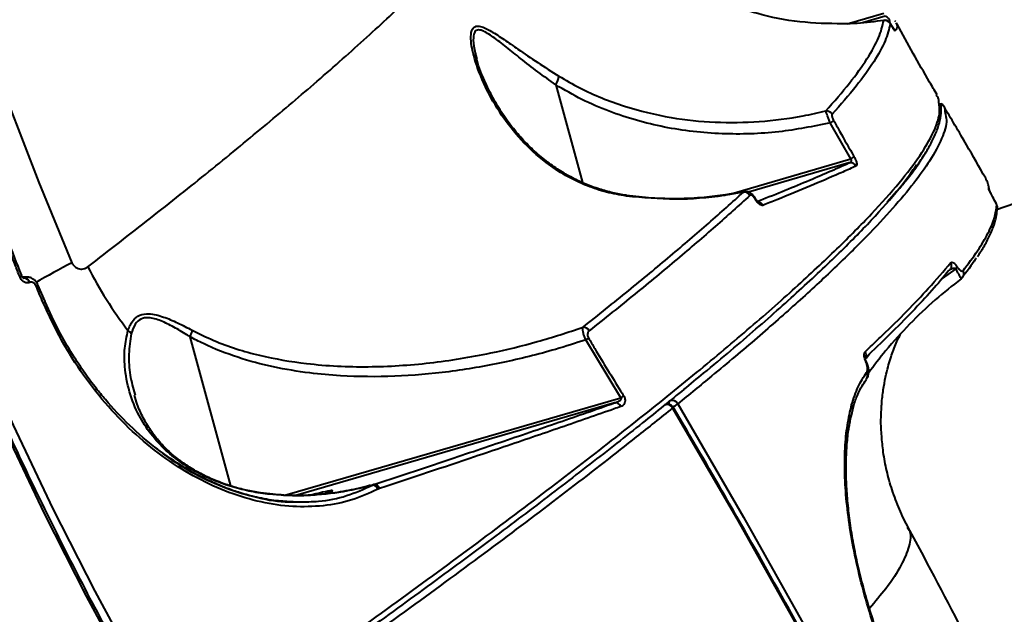
# Model space of a CAD drawing. Units: millimetres. Extents: x 683 to 22909, y -3622 to 15221.
# Drawn here: x 13224 to 13382, y 3410 to 3505 of the extents above; entities that cross this region are included whole.
import ezdxf

# ---------------------------------------------------------------- set-up
doc = ezdxf.new("R2010")
doc.units = ezdxf.units.MM
doc.layers.add('DiKom', color=7, linetype='Continuous')
doc.styles.add('style1', font='arial.ttf', dxfattribs={"width": 0.8})
doc.dimstyles.new('1-50', dxfattribs={"dimtxt": 400, "dimasz": 200, "dimexe": 100, "dimexo": 0, "dimgap": 200, "dimtad": 1, "dimtxsty": 'style1', "dimcen": 200, "dimclrd": 7, "dimclre": 7, "dimclrt": 7, "dimadec": 1, "dimazin": 2, "dimtfac": 1, "dimtmove": 0, "dimatfit": 2, "dimfxl": 0, "dimlwd": 25, "dimlwe": 18, "dimarcsym": 0})

# ---------------------------------------------------------------- blocks, each defined once
blk = doc.blocks.new('*D4')
at = {"layer": 'Defpoints', "color": 0, "linetype": 'Continuous', "transparency": 16777216}
for p in [(17675.86, 7042.83), (2184.24, 3102.5), (17675.86, -1946)]:
    blk.add_point(p, dxfattribs=at)
at = {"layer": 'DiKom', "color": 7, "linetype": 'Continuous', "lineweight": 18, "transparency": 16777216}
for p, q in [((17675.86, 7042.83), (17675.86, -2046)), ((2184.24, 3102.5), (2184.24, -2046))]:
    blk.add_line(p, q, dxfattribs=at)
at = {"layer": 'DiKom', "color": 7, "linetype": 'Continuous', "lineweight": 25, "transparency": 16777216}
blk.add_line((2384.24, -1946), (17475.86, -1946), dxfattribs=at)
at = {"layer": 'DiKom', "color": 7, "linetype": 'Continuous', "transparency": 16777216}
for points in [[(2384.24, -1912.67), (2384.24, -1979.33), (2184.24, -1946)], [(17475.86, -1912.67), (17475.86, -1979.33), (17675.86, -1946)]]:
    blk.add_solid(points, dxfattribs=at)
at = {"layer": 'DiKom', "color": 7, "linetype": 'Continuous', "lineweight": 40, "transparency": 16777216, "insert": (9649, -1235.43), "char_height": 400, "attachment_point": 5, "style": 'style1'}
blk.add_mtext('{\\fArial|b1|i0|c204|p34;\\H2.5x;15500}', dxfattribs=at)
blk = doc.blocks.new('*D5')
at = {"layer": 'Defpoints', "color": 0, "linetype": 'Continuous', "transparency": 16777216}
for p in [(13183.36, 9716.94), (14650.86, 2.44), (21256, 2.44)]:
    blk.add_point(p, dxfattribs=at)
at = {"layer": 'DiKom', "color": 7, "linetype": 'Continuous', "lineweight": 18, "transparency": 16777216}
for p, q in [((13183.36, 9716.94), (21356, 9716.94)), ((14650.86, 2.44), (21356, 2.44))]:
    blk.add_line(p, q, dxfattribs=at)
at = {"layer": 'DiKom', "color": 7, "linetype": 'Continuous', "lineweight": 25, "transparency": 16777216}
blk.add_line((21256, 9516.94), (21256, 202.44), dxfattribs=at)
at = {"layer": 'DiKom', "color": 7, "linetype": 'Continuous', "transparency": 16777216}
for points in [[(21222.67, 9516.94), (21289.33, 9516.94), (21256, 9716.94)], [(21222.67, 202.44), (21289.33, 202.44), (21256, 2.44)]]:
    blk.add_solid(points, dxfattribs=at)
at = {"layer": 'DiKom', "color": 7, "linetype": 'Continuous', "lineweight": 40, "transparency": 16777216, "insert": (20545.09, 4056), "char_height": 400, "attachment_point": 5, "rotation": 90, "style": 'style1'}
blk.add_mtext('{\\fArial|b1|i0|c204|p34;\\H2.5x;9700}', dxfattribs=at)
blk = doc.blocks.new('*D7')
at = {"layer": 'Defpoints', "color": 0, "transparency": 16777216}
for p in [(19635.87, 6542.83), (682.9, 2309.5), (19635.87, -3521.5)]:
    blk.add_point(p, dxfattribs=at)
at = {"layer": 'DiKom', "color": 7, "lineweight": 18, "transparency": 16777216}
for p, q in [((19635.87, 6542.83), (19635.87, -3621.5)), ((682.9, 2309.5), (682.9, -3621.5))]:
    blk.add_line(p, q, dxfattribs=at)
at = {"layer": 'DiKom', "color": 7, "lineweight": 25, "transparency": 16777216}
blk.add_line((882.9, -3521.5), (19435.87, -3521.5), dxfattribs=at)
at = {"layer": 'DiKom', "color": 7, "transparency": 16777216}
for points in [[(882.9, -3488.17), (882.9, -3554.83), (682.9, -3521.5)], [(19435.87, -3488.17), (19435.87, -3554.83), (19635.87, -3521.5)]]:
    blk.add_solid(points, dxfattribs=at)
at = {"layer": 'DiKom', "color": 7, "lineweight": 200, "transparency": 16777216, "insert": (9807, -2810.59), "char_height": 400, "attachment_point": 5, "style": 'style1'}
blk.add_mtext('{\\fArial|b1|i0|c204|p34;\\H2.5x;19000}', dxfattribs=at)

msp = doc.modelspace()

# ---------------------------------------------------------------- linework, layer by layer
at = {"layer": 'DiKom', "color": 7, "linetype": 'Continuous', "lineweight": 40}
for p, q in [((13356.589, 3504.037), (13362.428, 3505.733)), ((13362.661, 3505.255), (13359.037, 3504.202)), ((13362.43, 3504.58), (13362.435, 3504.567)), ((13364.149, 3504.523), (13364.281, 3504.42)), ((13364.383, 3504.17), (13364.506, 3503.867)), ((13297.139, 3499.115), (13297.332, 3498.438)), ((13309.958, 3494.264), (13314.23, 3478.623)), ((13357.139, 3482.396), (13353.869, 3488.167)), ((13337.638, 3476.732), (13357.139, 3482.396)), ((13356.862, 3481.769), (13340.769, 3477.095)), ((13379.323, 3477.324), (13379.292, 3477.792)), ((13340.076, 3477.189), (13337.133, 3476.637)), ((13340.002, 3477.101), (13337.145, 3476.59)), ((13340.002, 3477.101), (13340.085, 3477.142)), ((13364.543, 3477.256), (13362.961, 3475.477)), ((13341.942, 3476.023), (13341.94, 3476.026)), ((13224.509, 3463.728), (13224.509, 3463.73)), ((13225.568, 3463.488), (13224.605, 3463.55)), ((13373.933, 3464.817), (13371.748, 3463.26)), ((13224.815, 3463.357), (13224.913, 3463.361)), ((13224.931, 3463.369), (13224.822, 3463.38)), ((13224.913, 3463.361), (13224.931, 3463.369)), ((13225.809, 3462.628), (13225.791, 3462.62)), ((13228.259, 3459.559), (13227.123, 3462.23)), ((13251.412, 3453.953), (13257.935, 3430.069)), ((13320.376, 3444.19), (13314.751, 3453.445)), ((13359.615, 3450.526), (13360.154, 3451.233)), ((13359.641, 3449.939), (13359.64, 3449.94)), ((13359.613, 3447.03), (13359.677, 3447.123)), ((13359.641, 3447.159), (13359.658, 3447.181)), ((13242.613, 3444.745), (13242.652, 3444.579)), ((13266.603, 3428.574), (13320.376, 3444.19)), ((13319.353, 3443.348), (13268.352, 3428.536)), ((13327.384, 3443.005), (13327.429, 3443.035)), ((13280.307, 3430.153), (13280.814, 3430.289)), ((13280.645, 3430.185), (13280.814, 3430.289)), ((13280.814, 3430.289), (13280.845, 3430.298)), ((13281.755, 3429.632), (13281.533, 3429.541)), ((13281.786, 3429.641), (13281.755, 3429.632)), ((13266.025, 3428.564), (13264.688, 3428.67)), ((13266.025, 3428.564), (13266.02, 3428.603)), ((13267.937, 3427.517), (13268.862, 3427.537)), ((13268.906, 3427.447), (13267.971, 3427.509))]:
    msp.add_line(p, q, dxfattribs=at)
at = {"layer": 'DiKom', "color": 7, "linetype": 'Continuous', "lineweight": 40, "flags": 128}
for points in [[(13249.266, 3386.517), (13241.907, 3399.373), (13234.874, 3412.416), (13228.173, 3425.638), (13221.807, 3439.029), (13215.78, 3452.582), (13210.097, 3466.287), (13204.762, 3480.135), (13199.777, 3494.117), (13195.146, 3508.224), (13190.873, 3522.447), (13186.959, 3536.776), (13183.408, 3551.203), (13180.222, 3565.717), (13177.403, 3580.309), (13174.952, 3594.969), (13172.872, 3609.689), (13171.164, 3624.457), (13169.829, 3639.265), (13168.867, 3654.104), (13168.279, 3668.962), (13168.067, 3683.83)], [(13169.603, 3683.83), (13169.815, 3669.006), (13170.4, 3654.193), (13171.359, 3639.4), (13172.691, 3624.636), (13174.394, 3609.912), (13176.468, 3595.237), (13178.911, 3580.62), (13181.722, 3566.072), (13184.898, 3551.602), (13188.439, 3537.219), (13192.34, 3522.933), (13196.601, 3508.752), (13201.218, 3494.688), (13206.187, 3480.748), (13211.507, 3466.941), (13217.173, 3453.277), (13223.181, 3439.766), (13229.528, 3426.414), (13236.209, 3413.232), (13243.221, 3400.229), (13250.558, 3387.411)], [(13192.304, 3613.184), (13194.269, 3599.376), (13196.579, 3585.623), (13199.232, 3571.934), (13202.227, 3558.318), (13205.561, 3544.783), (13209.233, 3531.339), (13213.24, 3517.994), (13217.579, 3504.756), (13222.248, 3491.635), (13227.244, 3478.638), (13232.563, 3465.775)], [(13703.053, 3533.073), (13683.459, 3532.484), (13663.899, 3531.529), (13644.378, 3530.207), (13624.902, 3528.517), (13605.478, 3526.462), (13586.112, 3524.042), (13566.81, 3521.257), (13547.578, 3518.108), (13528.422, 3514.596), (13509.349, 3510.723), (13490.365, 3506.49), (13471.475, 3501.897), (13452.685, 3496.947), (13434.002, 3491.641), (13415.432, 3485.98), (13396.98, 3479.967), (13380.486, 3474.258)], [(13321.271, 3476.458), (13321.276, 3476.565), (13321.273, 3476.578)], [(13337.145, 3476.59), (13337.133, 3476.647), (13337.132, 3476.648)], [(13379.32, 3477.38), (13379.319, 3477.381), (13379.239, 3477.558)], [(13341.906, 3475.925), (13341.944, 3475.994), (13341.942, 3476.023)], [(13227.97, 3459.378), (13227.827, 3459.712), (13227.685, 3460.046), (13227.542, 3460.38), (13227.4, 3460.714), (13227.258, 3461.048), (13227.116, 3461.382), (13226.975, 3461.717), (13226.833, 3462.052)], [(13359.64, 3449.94), (13359.632, 3449.945), (13359.56, 3449.935)], [(13329.469, 3443.204), (13339.995, 3425.079), (13350.24, 3406.815), (13360.201, 3388.419), (13369.874, 3369.894), (13379.257, 3351.247), (13388.347, 3332.483), (13397.141, 3313.609), (13405.637, 3294.63), (13413.831, 3275.551), (13421.722, 3256.379), (13429.307, 3237.119), (13436.584, 3217.777), (13443.55, 3198.359), (13450.204, 3178.871), (13456.543, 3159.318), (13462.566, 3139.707), (13468.271, 3120.044), (13473.655, 3100.334), (13478.718, 3080.583), (13483.458, 3060.799), (13487.873, 3040.985), (13491.962, 3021.149)], [(13491.141, 3020.486), (13487.052, 3040.322), (13482.637, 3060.135), (13477.898, 3079.92), (13472.835, 3099.671), (13467.45, 3119.381), (13461.746, 3139.044), (13455.723, 3158.655), (13449.384, 3178.208), (13442.73, 3197.696), (13435.764, 3217.114), (13428.487, 3236.456), (13420.902, 3255.716), (13413.011, 3274.888), (13404.816, 3293.967), (13396.321, 3312.946), (13387.527, 3331.82), (13378.437, 3350.583), (13369.054, 3369.23), (13359.38, 3387.755), (13349.42, 3406.152), (13339.175, 3424.416), (13328.649, 3442.541)]]:
    msp.add_lwpolyline(points, dxfattribs=at)
at = {"layer": 'DiKom', "color": 7, "linetype": 'Continuous', "lineweight": 40}
for centre, radius, start, end in [((13362.575, 3503.586), 1.004, 28.18313, 98.26308), ((13363.37, 3502.413), 1.002, 28.10884, 59.08607), ((13307.152, 3496.037), 3.319, 327.70686, 353.51701), ((13353.267, 3489.059), 1.028, 28.27019, 96.77937), ((13352.708, 3490.291), 2.42, 298.64973, 314.31361), ((13355.977, 3484.438), 2.35, 299.65541, 315.84978), ((13357.093, 3480.81), 0.986, 26.88809, 103.55315), ((13340.095, 3476.061), 1.045, 28.10909, 95.13161), ((13342.196, 3474.551), 1.007, 25.09504, 79.76856), ((13379.647, 3474.534), 0.99, 356.26262, 29.88638), ((13295.354, 3344.532), 136.538, 117.37928, 120.17045), ((13295.004, 3495.719), 67.255, 207.05084, 217.33219), ((13372.314, 3465.315), 0.959, 299.85975, 30.86097), ((13373.473, 3465.368), 0.718, 309.89402, 341.89034), ((13223.891, 3464.558), 1.035, 287.71464, 306.6882), ((13374.284, 3464.018), 0.963, 302.4211, 30.62452), ((13224.792, 3462.328), 1.04, 16.31805, 83.3576), ((13224.811, 3462.336), 1.04, 16.31983, 83.3587), ((13226.578, 3462.795), 0.786, 288.97882, 313.99965), ((13240.356, 3453.149), 2.134, 36.90846, 56.74361), ((13314.353, 3454.387), 1.074, 27.66913, 91.86875), ((13312.834, 3456.497), 3.604, 302.13124, 310.67244), ((13358.657, 3451.079), 0.961, 329.02354, 31.25582), ((13358.921, 3447.721), 0.914, 323.75919, 33.14647), ((13319.498, 3442.434), 0.925, 20.72399, 99.0547), ((13318.456, 3447.066), 3.457, 303.72492, 312.68491), ((13327.764, 3442.085), 0.995, 27.25243, 112.46886), ((13327.891, 3442.147), 1, 30.57354, 117.49248), ((13328.656, 3443.267), 0.605, 138.63394, 192.87286), ((13328.585, 3442.748), 0.995, 27.29837, 112.61314), ((13325.226, 3448.836), 7.052, 299.67642, 306.98946), ((13356.691, 3442.561), 0.777, 341.32682, 39.26806), ((13328.56, 3442.724), 0.203, 295.83772, 340.62449), ((13280.901, 3429.412), 0.882, 14.4318, 95.70173), ((13280.919, 3429.401), 0.9, 15.47698, 94.72045)]:
    msp.add_arc(centre, radius, start, end, dxfattribs=at)
for start_param, end_param in [(0.1622696, 1.2818337), (5.4840468, 6.4454549)]:
    msp.add_ellipse((13269.76, 3428.081), major_axis=(4.5, 1.232), ratio=0.0448075, start_param=start_param, end_param=end_param, dxfattribs=at)
for points, knots in [([(13249.557, 3386.769), (13248.364, 3388.81), (13244.902, 3394.732), (13239.378, 3404.657), (13233.075, 3416.589), (13227.051, 3428.67), (13221.306, 3440.889), (13215.843, 3453.242), (13210.666, 3465.72), (13205.776, 3478.318), (13201.177, 3491.028), (13196.872, 3503.843), (13192.862, 3516.757), (13189.15, 3529.763), (13185.737, 3542.852), (13182.626, 3556.02), (13179.819, 3569.257), (13177.316, 3582.557), (13175.12, 3595.913), (13173.231, 3609.317), (13171.65, 3622.763), (13170.38, 3636.242), (13169.417, 3649.747), (13168.77, 3663.272), (13168.474, 3674.636), (13168.438, 3681.49), (13168.426, 3683.831)], [0, 0, 0, 0, 0.0228182, 0.0662121, 0.1096067, 0.1530009, 0.1963961, 0.2397899, 0.2831847, 0.3265795, 0.3699738, 0.413368, 0.456762, 0.5001563, 0.5435506, 0.5869448, 0.6303391, 0.6737334, 0.7171281, 0.7605222, 0.8039159, 0.8473107, 0.8907048, 0.9340988, 0.9774934, 1, 1, 1, 1]), ([(13235.106, 3465.133), (13238.489, 3467.75), (13245.255, 3472.983), (13254.605, 3480.453), (13263.338, 3487.622), (13271.653, 3494.68), (13279.419, 3501.542), (13286.51, 3508.129), (13292.712, 3514.253), (13297.96, 3519.867), (13302.212, 3524.931), (13305.332, 3529.279), (13307.395, 3532.943), (13308.38, 3535.896), (13308.607, 3537.835), (13308.166, 3538.57), (13308.064, 3538.741)], [0, 0, 0, 0, 0.0694856, 0.1389706, 0.2091476, 0.2793239, 0.3569028, 0.4345415, 0.5121199, 0.5919843, 0.6719152, 0.7517784, 0.8269169, 0.9021114, 0.9772485, 1, 1, 1, 1]), ([(13356.71, 3504.033), (13354.425, 3504.05), (13349.811, 3504.084), (13343.315, 3505.228), (13339.264, 3506.594), (13337.42, 3507.216)], [0, 0, 0, 0, 0.34817746, 0.70313341, 1, 1, 1, 1]), ([(13353.145, 3490.08), (13354.475, 3491.6), (13357.135, 3494.64), (13359.89, 3498.513), (13361.803, 3501.913), (13362.221, 3503.691), (13362.43, 3504.58)], [0, 0, 0, 0, 0.2486169, 0.4972324, 0.7486171, 1, 1, 1, 1]), ([(13362.43, 3504.58), (13361.012, 3504.389), (13359.113, 3504.134), (13357.196, 3504.053), (13356.71, 3504.033)], [0, 0, 0, 0, 0.7468141, 1, 1, 1, 1]), ([(13363.775, 3503.604), (13363.716, 3503.706), (13363.571, 3503.955), (13363.455, 3504.14), (13363.249, 3504.364), (13363.03, 3504.511), (13362.752, 3504.61), (13362.542, 3504.596), (13362.435, 3504.589)], [0, 0, 0, 0, 0.1897669, 0.4632511, 0.5815441, 0.6989767, 0.8466133, 1, 1, 1, 1]), ([(13363.341, 3504.258), (13363.363, 3504.325), (13363.506, 3504.758), (13363.048, 3505.027), (13362.661, 3505.255)], [0, 0, 0, 0, 0.1550152, 1, 1, 1, 1]), ([(13321.271, 3476.458), (13320.198, 3476.646), (13318.051, 3477.022), (13314.742, 3478.128), (13311.464, 3479.712), (13307.848, 3482.121), (13304.347, 3485.354), (13301.137, 3489.459), (13298.579, 3493.939), (13297.17, 3497.594), (13296.54, 3500.154), (13296.336, 3501.706), (13296.431, 3502.983), (13296.979, 3503.683), (13298.042, 3503.679), (13299.654, 3502.867), (13301.684, 3501.535), (13304.143, 3499.81), (13307.031, 3497.826), (13309.31, 3496.384), (13310.45, 3495.663)], [0, 0, 0, 0, 0.0478392, 0.095732, 0.1551275, 0.2146189, 0.3020657, 0.3896657, 0.4817505, 0.573688, 0.6070708, 0.640385, 0.6772288, 0.7075573, 0.7379233, 0.7828311, 0.8291216, 0.8755391, 0.9377619, 1, 1, 1, 1]), ([(13309.958, 3494.264), (13308.99, 3494.962), (13307.045, 3496.365), (13304.437, 3498.405), (13302.057, 3500.311), (13300, 3501.92), (13298.406, 3502.946), (13297.383, 3503.137), (13296.829, 3502.643), (13296.714, 3501.332), (13296.872, 3500.039), (13297.114, 3499.205), (13297.139, 3499.115)], [0, 0, 0, 0, 0.14343799, 0.28821737, 0.41367274, 0.54101878, 0.65449244, 0.72110135, 0.78754049, 0.87277827, 0.98635131, 1, 1, 1, 1]), ([(13363.459, 3504.06), (13363.254, 3503.181), (13362.844, 3501.423), (13360.955, 3498.041), (13358.206, 3494.16), (13355.516, 3491.084), (13354.172, 3489.546)], [0, 0, 0, 0, 0.2486177, 0.497233, 0.7486158, 1, 1, 1, 1]), ([(13363.787, 3503.579), (13363.755, 3503.636), (13363.673, 3503.778), (13363.566, 3503.949), (13363.48, 3504.068), (13363.466, 3504.063), (13363.459, 3504.06)], [0, 0, 0, 0, 0.1835599, 0.4626461, 0.7310409, 1, 1, 1, 1]), ([(13364.091, 3503.092), (13364.09, 3503.094), (13364.085, 3503.099), (13364.039, 3503.166), (13363.941, 3503.322), (13363.824, 3503.517), (13363.736, 3503.677), (13363.714, 3503.717)], [0, 0, 0, 0, 0.1008954, 0.2685346, 0.5318514, 0.8824196, 1, 1, 1, 1]), ([(13364.254, 3502.885), (13364.24, 3502.89), (13364.211, 3502.9), (13364.072, 3503.101), (13363.92, 3503.35), (13363.817, 3503.528), (13363.787, 3503.579)], [0, 0, 0, 0, 0.29281885, 0.58496973, 0.88201557, 1, 1, 1, 1]), ([(13364.506, 3503.867), (13364.528, 3503.823), (13364.658, 3503.555), (13364.438, 3503.19), (13364.254, 3502.885)], [0, 0, 0, 0, 0.162685, 1, 1, 1, 1]), ([(13370.95, 3492.686), (13370.553, 3493.363), (13368.369, 3497.079), (13366.176, 3500.905), (13364.491, 3504.12), (13364.447, 3504.204)], [0, 0, 0, 0, 0.1781519, 0.9786679, 1, 1, 1, 1]), ([(13224.532, 3463.737), (13222.99, 3467.683), (13219.235, 3477.285), (13214.695, 3489.33), (13211.755, 3497.442), (13210.881, 3499.855)], [0, 0, 0, 0, 0.3288744, 0.8003469, 1, 1, 1, 1]), ([(13224.206, 3463.572), (13223.963, 3464.192), (13222.752, 3467.293), (13218.1, 3479.299), (13213.866, 3490.736), (13210.556, 3499.679)], [0, 0, 0, 0, 0.0517118, 0.2585543, 1, 1, 1, 1]), ([(13321.272, 3476.58), (13321.26, 3476.581), (13320.525, 3476.655), (13319.06, 3476.974), (13316.891, 3477.552), (13314.721, 3478.355), (13312.559, 3479.366), (13310.428, 3480.612), (13308.311, 3482.113), (13306.248, 3483.876), (13304.279, 3485.896), (13302.453, 3488.14), (13300.79, 3490.596), (13299.312, 3493.244), (13298.221, 3495.665), (13297.471, 3497.677), (13297.213, 3498.655), (13297.095, 3499.102)], [0, 0, 0, 0, 0.0009507, 0.0557264, 0.1118845, 0.1711029, 0.2336099, 0.2996166, 0.3699266, 0.4469678, 0.5276118, 0.6123585, 0.7013328, 0.7943004, 0.8915073, 0.9504326, 1, 1, 1, 1]), ([(13310.45, 3495.663), (13311.559, 3495.018), (13314.914, 3493.069), (13320.913, 3490.683), (13328.202, 3488.911), (13335.451, 3488.159), (13342.524, 3488.274), (13348.437, 3489.01), (13351.938, 3489.806), (13353.145, 3490.08)], [0, 0, 0, 0, 0.0856256, 0.2590542, 0.4326129, 0.5932989, 0.7545398, 0.9153484, 1, 1, 1, 1]), ([(13353.869, 3488.167), (13351.136, 3487.623), (13345.431, 3486.487), (13338.04, 3486.28), (13331.926, 3486.737), (13327.349, 3487.45), (13322.858, 3488.525), (13318.443, 3489.993), (13314.1, 3491.85), (13311.339, 3493.459), (13309.958, 3494.264)], [0, 0, 0, 0, 0.1847835, 0.3856905, 0.4882343, 0.5907684, 0.6915535, 0.7923246, 0.8961724, 1, 1, 1, 1]), ([(13371.227, 3491.522), (13371.233, 3491.701), (13371.25, 3492.153), (13370.961, 3492.425), (13370.786, 3492.589)], [0, 0, 0, 0, 0.394364, 1, 1, 1, 1]), ([(13250.558, 3387.411), (13253.476, 3389.439), (13261.397, 3394.944), (13273.689, 3403.64), (13287.183, 3413.375), (13299.816, 3422.697), (13311.545, 3431.572), (13322.309, 3439.953), (13332.067, 3447.812), (13340.781, 3455.124), (13348.459, 3461.889), (13355.084, 3468.089), (13360.63, 3473.698), (13365.065, 3478.687), (13368.378, 3483.041), (13370.494, 3486.714), (13371.522, 3489.59), (13371.317, 3490.931), (13371.227, 3491.522)], [0, 0, 0, 0, 0.0378545, 0.1027532, 0.1678563, 0.2330637, 0.2982702, 0.363374, 0.4282726, 0.4931711, 0.5582741, 0.6234815, 0.6886887, 0.7537918, 0.8186906, 0.8835883, 0.9486908, 1, 1, 1, 1]), ([(13364.857, 3477.542), (13365.291, 3478.07), (13366.362, 3479.373), (13367.765, 3481.288), (13369.109, 3483.314), (13370.176, 3485.202), (13370.966, 3486.956), (13371.477, 3488.584), (13371.639, 3490.014), (13371.637, 3490.928), (13371.511, 3491.308), (13371.509, 3491.316)], [0, 0, 0, 0, 0.0895645, 0.2211061, 0.3535079, 0.4863985, 0.619459, 0.7524912, 0.8843527, 0.99763, 1, 1, 1, 1]), ([(13371.543, 3491.323), (13371.728, 3491.178), (13372.2, 3490.807), (13372.217, 3490.167), (13372.227, 3489.777)], [0, 0, 0, 0, 0.3915401, 1, 1, 1, 1]), ([(13378.729, 3479.314), (13377.716, 3481.091), (13375.49, 3484.996), (13373.196, 3488.864), (13371.946, 3490.971)], [0, 0, 0, 0, 0.4551142, 1, 1, 1, 1]), ([(13372.227, 3489.777), (13372.33, 3489.405), (13372.631, 3488.319), (13371.846, 3485.769), (13370.06, 3482.375), (13367.347, 3478.58), (13363.969, 3474.539), (13359.752, 3470.02), (13354.697, 3465.032), (13348.862, 3459.63), (13342.28, 3453.843), (13335.798, 3448.363), (13331.301, 3444.697), (13329.469, 3443.204)], [0, 0, 0, 0, 0.0580066, 0.1690301, 0.279964, 0.3737901, 0.4677253, 0.5616612, 0.6564866, 0.751313, 0.8437356, 0.9363696, 1, 1, 1, 1]), ([(13353.869, 3488.167), (13353.793, 3488.366), (13353.64, 3488.763), (13353.433, 3489.313), (13353.268, 3489.75), (13353.179, 3489.99), (13353.153, 3490.058), (13353.145, 3490.08)], [0, 0, 0, 0, 0.222103, 0.4444369, 0.6650952, 0.8922499, 1, 1, 1, 1]), ([(13354.172, 3489.546), (13354.168, 3489.542), (13354.144, 3489.513), (13354.119, 3489.433), (13354.127, 3489.263), (13354.178, 3489.052), (13354.27, 3488.806), (13354.356, 3488.641), (13354.399, 3488.559)], [0, 0, 0, 0, 0.0353454, 0.2573648, 0.448153, 0.6280913, 0.8144418, 1, 1, 1, 1]), ([(13354.399, 3488.559), (13354.721, 3487.981), (13355.795, 3486.054), (13356.894, 3484.141), (13357.663, 3482.801)], [0, 0, 0, 0, 0.29963588, 1, 1, 1, 1]), ([(13357.663, 3482.801), (13357.729, 3482.678), (13357.863, 3482.433), (13358.009, 3482.065), (13358.093, 3481.744), (13358.111, 3481.483), (13358.066, 3481.32), (13358, 3481.275), (13357.973, 3481.257)], [0, 0, 0, 0, 0.164375, 0.3291529, 0.4898085, 0.6616456, 0.8613666, 1, 1, 1, 1]), ([(13330.457, 3445.513), (13331.518, 3446.379), (13335.663, 3449.763), (13342.139, 3455.269), (13349.522, 3461.831), (13355.906, 3467.878), (13361.218, 3473.36), (13365.257, 3477.972), (13366.966, 3480.43), (13367.714, 3481.507)], [0, 0, 0, 0, 0.0554702, 0.2165812, 0.3778158, 0.5389267, 0.7047166, 0.8706422, 1, 1, 1, 1]), ([(13342.02, 3475.528), (13344.806, 3476.647), (13350.386, 3478.889), (13354.701, 3480.808), (13356.862, 3481.769)], [0, 0, 0, 0, 0.49917582, 1, 1, 1, 1]), ([(13357.973, 3481.257), (13357.802, 3481.179), (13356.949, 3480.79), (13354.623, 3479.751), (13350.692, 3478.062), (13346.501, 3476.335), (13343.856, 3475.277), (13343.108, 3474.978)], [0, 0, 0, 0, 0.0413733, 0.2068706, 0.5381476, 0.8694269, 1, 1, 1, 1]), ([(13356.862, 3481.769), (13356.91, 3481.787), (13357.023, 3481.827), (13357.164, 3481.913), (13357.257, 3482.017), (13357.288, 3482.103), (13357.293, 3482.165), (13357.281, 3482.225), (13357.249, 3482.288), (13357.201, 3482.347), (13357.16, 3482.379), (13357.139, 3482.396)], [0, 0, 0, 0, 0.1851817, 0.4305417, 0.610153, 0.693467, 0.7464207, 0.808384, 0.8667641, 0.9298388, 1, 1, 1, 1]), ([(13379.239, 3477.558), (13379.235, 3477.625), (13379.216, 3477.96), (13379.132, 3478.596), (13378.838, 3479.039), (13378.676, 3479.284)], [0, 0, 0, 0, 0.1009397, 0.5046791, 1, 1, 1, 1]), ([(13314.318, 3455.46), (13316.774, 3457.428), (13321.688, 3461.363), (13328.36, 3466.906), (13334.553, 3472.201), (13338.186, 3475.468), (13340.002, 3477.101)], [0, 0, 0, 0, 0.2491213, 0.498245, 0.749118, 1, 1, 1, 1]), ([(13341.017, 3476.553), (13339.212, 3474.929), (13335.602, 3471.682), (13329.423, 3466.396), (13322.734, 3460.837), (13317.781, 3456.869), (13315.304, 3454.886)], [0, 0, 0, 0, 0.2491213, 0.4982393, 0.7491227, 1, 1, 1, 1]), ([(13337.145, 3476.59), (13337.035, 3476.573), (13334.381, 3476.177), (13329.063, 3475.714), (13323.885, 3476.209), (13321.271, 3476.458)], [0, 0, 0, 0, 0.021093, 0.5057118, 1, 1, 1, 1]), ([(13337.13, 3476.671), (13335.98, 3476.51), (13333.439, 3476.157), (13329.482, 3475.993), (13325.333, 3476.079), (13322.612, 3476.41), (13321.272, 3476.573)], [0, 0, 0, 0, 0.2188171, 0.4834326, 0.7455822, 1, 1, 1, 1]), ([(13341.937, 3476.02), (13341.832, 3476.182), (13341.586, 3476.564), (13341.157, 3476.947), (13340.67, 3477.163), (13340.301, 3477.227), (13340.119, 3477.165), (13340.084, 3477.153)], [0, 0, 0, 0, 0.231079, 0.5439663, 0.7581443, 0.9532174, 1, 1, 1, 1]), ([(13341.906, 3475.925), (13341.881, 3475.964), (13341.784, 3476.122), (13341.594, 3476.355), (13341.362, 3476.544), (13341.156, 3476.625), (13341.063, 3476.577), (13341.017, 3476.553)], [0, 0, 0, 0, 0.0798459, 0.318182, 0.5554796, 0.7773869, 1, 1, 1, 1]), ([(13379.87, 3476.306), (13379.791, 3476.447), (13379.623, 3476.749), (13379.416, 3477.145), (13379.269, 3477.451), (13379.249, 3477.522), (13379.239, 3477.558)], [0, 0, 0, 0, 0.2213665, 0.4744207, 0.7373602, 1, 1, 1, 1]), ([(13379.823, 3476.394), (13379.784, 3476.464), (13379.664, 3476.677), (13379.496, 3476.997), (13379.376, 3477.236), (13379.328, 3477.344), (13379.328, 3477.344), (13379.328, 3477.344)], [0, 0, 0, 0, 0.1459167, 0.4455579, 0.7545076, 0.9266777, 1, 1, 1, 1]), ([(13380.505, 3475.028), (13380.496, 3475.065), (13380.478, 3475.14), (13380.33, 3475.453), (13380.12, 3475.857), (13379.949, 3476.164), (13379.87, 3476.306)], [0, 0, 0, 0, 0.2632131, 0.5266545, 0.7813008, 1, 1, 1, 1]), ([(13380.615, 3474.738), (13380.612, 3474.76), (13380.599, 3474.831), (13380.561, 3474.943), (13380.482, 3475.148), (13380.323, 3475.473), (13380.086, 3475.922), (13379.929, 3476.201), (13379.871, 3476.304)], [0, 0, 0, 0, 0.0351044, 0.1147501, 0.2581606, 0.5840162, 0.8468967, 1, 1, 1, 1]), ([(13343.108, 3474.978), (13343.026, 3474.968), (13342.862, 3474.946), (13342.532, 3475.148), (13342.196, 3475.479), (13341.996, 3475.786), (13341.906, 3475.925)], [0, 0, 0, 0, 0.2590516, 0.5176593, 0.7811896, 1, 1, 1, 1]), ([(13342.367, 3475.511), (13342.37, 3475.509), (13342.38, 3475.505), (13342.322, 3475.541), (13342.213, 3475.647), (13342.072, 3475.813), (13341.982, 3475.963), (13341.943, 3476.029)], [0, 0, 0, 0, 0.0765472, 0.2761584, 0.5234422, 0.7924549, 1, 1, 1, 1]), ([(13375.112, 3464.508), (13375.93, 3465.593), (13377.564, 3467.763), (13379.195, 3470.556), (13380.271, 3473.034), (13380.427, 3474.363), (13380.505, 3475.028)], [0, 0, 0, 0, 0.2490983, 0.4981949, 0.749096, 1, 1, 1, 1]), ([(13377.438, 3466.789), (13377.763, 3467.287), (13378.523, 3468.454), (13379.402, 3470.13), (13380.108, 3471.846), (13380.517, 3473.291), (13380.547, 3474.127), (13380.56, 3474.47)], [0, 0, 0, 0, 0.16685884, 0.39103017, 0.61643653, 0.84273654, 1, 1, 1, 1]), ([(13232.563, 3465.775), (13232.609, 3465.684), (13232.704, 3465.495), (13232.964, 3465.197), (13233.323, 3464.941), (13233.894, 3464.738), (13234.377, 3464.771), (13234.814, 3464.936), (13234.99, 3465.055), (13235.106, 3465.133)], [0, 0, 0, 0, 0.0767898, 0.1605419, 0.3173866, 0.4661357, 0.7625145, 0.8428725, 1, 1, 1, 1]), ([(13359.479, 3451.578), (13359.665, 3451.752), (13360.597, 3452.625), (13362.931, 3454.846), (13366.203, 3458.089), (13369.962, 3462.038), (13372.002, 3464.458), (13373.138, 3465.807)], [0, 0, 0, 0, 0.032168, 0.1608352, 0.4183969, 0.6759576, 1, 1, 1, 1]), ([(13373.138, 3465.807), (13373.153, 3465.823), (13373.23, 3465.903), (13373.412, 3465.91), (13373.695, 3465.716), (13373.938, 3465.461), (13374.083, 3465.251), (13374.155, 3465.145)], [0, 0, 0, 0, 0.0950689, 0.4719892, 0.7158034, 0.8572134, 1, 1, 1, 1]), ([(13374.155, 3465.145), (13374.226, 3465.042), (13374.367, 3464.837), (13374.599, 3464.593), (13374.866, 3464.412), (13375.031, 3464.42), (13375.099, 3464.494), (13375.112, 3464.508)], [0, 0, 0, 0, 0.1456089, 0.2900038, 0.5321041, 0.9098189, 1, 1, 1, 1]), ([(13377.206, 3466.535), (13377.179, 3466.489), (13376.599, 3465.506), (13375.678, 3464.328), (13374.8, 3463.205)], [0, 0, 0, 0, 0.0468187, 1, 1, 1, 1]), ([(13225.791, 3462.62), (13225.716, 3462.593), (13225.522, 3462.525), (13225.169, 3462.559), (13224.778, 3462.758), (13224.429, 3463.105), (13224.28, 3463.416), (13224.206, 3463.572)], [0, 0, 0, 0, 0.1342452, 0.3469588, 0.5632653, 0.7817307, 1, 1, 1, 1]), ([(13224.818, 3463.339), (13224.818, 3463.339), (13224.817, 3463.338), (13224.74, 3463.382), (13224.638, 3463.489), (13224.554, 3463.615), (13224.523, 3463.704), (13224.513, 3463.731)], [0, 0, 0, 0, 0.209693, 0.4349947, 0.6720254, 0.8969386, 1, 1, 1, 1]), ([(13372.792, 3464.483), (13371.933, 3463.455), (13370.216, 3461.4), (13367.015, 3457.965), (13363.492, 3454.39), (13360.776, 3451.817), (13359.47, 3450.58)], [0, 0, 0, 0, 0.2540135, 0.5080297, 0.7634424, 1, 1, 1, 1]), ([(13373.933, 3464.817), (13373.912, 3464.833), (13373.871, 3464.865), (13373.773, 3464.891), (13373.595, 3464.893), (13373.284, 3464.796), (13373.031, 3464.658), (13372.878, 3464.546), (13372.867, 3464.537)], [0, 0, 0, 0, 0.049968, 0.0975425, 0.2273613, 0.4974856, 0.9618822, 1, 1, 1, 1]), ([(13374.8, 3463.205), (13374.806, 3463.202), (13374.836, 3463.185), (13374.77, 3463.347), (13374.52, 3463.806), (13374.242, 3464.294), (13374.038, 3464.639), (13373.933, 3464.817)], [0, 0, 0, 0, 0.0825339, 0.4350977, 0.67728, 0.833019, 1, 1, 1, 1]), ([(13224.808, 3463.341), (13224.819, 3463.34), (13224.858, 3463.335), (13224.89, 3463.35), (13224.913, 3463.361)], [0, 0, 0, 0, 0.2670728, 1, 1, 1, 1]), ([(13224.931, 3463.369), (13225.091, 3463.428), (13225.297, 3463.504), (13225.512, 3463.452), (13225.56, 3463.441)], [0, 0, 0, 0, 0.7739534, 1, 1, 1, 1]), ([(13227.114, 3462.224), (13227, 3462.448), (13226.778, 3462.883), (13226.221, 3463.288), (13225.771, 3463.479), (13225.534, 3463.456), (13225.504, 3463.453)], [0, 0, 0, 0, 0.3388007, 0.6587878, 0.9562285, 1, 1, 1, 1]), ([(13226.833, 3462.052), (13226.832, 3462.053), (13226.789, 3462.155), (13226.678, 3462.346), (13226.485, 3462.531), (13226.267, 3462.652), (13226.04, 3462.702), (13225.884, 3462.652), (13225.809, 3462.628)], [0, 0, 0, 0, 0.0043051, 0.2197535, 0.4355775, 0.5681303, 0.7937531, 1, 1, 1, 1]), ([(13374.8, 3463.205), (13373.401, 3462.108), (13370.535, 3459.86), (13366.52, 3455.99), (13362.947, 3452.091), (13360.888, 3449.334), (13359.989, 3448.131)], [0, 0, 0, 0, 0.25562538, 0.52391192, 0.79220406, 1, 1, 1, 1]), ([(13227.97, 3459.378), (13228.038, 3459.413), (13228.172, 3459.484), (13228.262, 3459.542), (13228.25, 3459.55), (13228.246, 3459.553)], [0, 0, 0, 0, 0.3999253, 0.7997922, 1, 1, 1, 1]), ([(13281.533, 3429.541), (13280.157, 3428.914), (13277.407, 3427.661), (13272.787, 3426.774), (13267.914, 3426.648), (13262.842, 3427.357), (13257.686, 3428.887), (13252.555, 3431.221), (13247.551, 3434.325), (13242.779, 3438.158), (13238.341, 3442.65), (13234.338, 3447.734), (13230.789, 3453.304), (13228.91, 3457.352), (13227.97, 3459.378)], [0, 0, 0, 0, 0.0836171, 0.1671656, 0.250418, 0.3338516, 0.4173023, 0.5004859, 0.5837378, 0.6671397, 0.7504574, 0.8333971, 0.9166284, 1, 1, 1, 1]), ([(13267.971, 3427.509), (13267.069, 3427.549), (13265.144, 3427.632), (13262.284, 3428.167), (13259.654, 3428.867), (13257.418, 3429.642), (13254.454, 3430.859), (13250.637, 3432.843), (13246.066, 3435.961), (13241.795, 3439.63), (13238.633, 3442.983), (13236.309, 3445.825), (13234.534, 3448.203), (13232.513, 3451.256), (13230.303, 3455.07), (13228.973, 3457.986), (13228.259, 3459.553)], [0, 0, 0, 0, 0.0628239, 0.1341359, 0.1914014, 0.2365633, 0.2794524, 0.3844511, 0.4868803, 0.5888222, 0.6885223, 0.7286662, 0.7787704, 0.8405146, 0.9143396, 1, 1, 1, 1]), ([(13241.527, 3454.934), (13241.754, 3455.504), (13242.168, 3456.541), (13243.36, 3457.483), (13245.051, 3457.731), (13247.147, 3457.192), (13249.471, 3456.194), (13251.009, 3455.398), (13251.786, 3454.996)], [0, 0, 0, 0, 0.16726588, 0.30433157, 0.44168848, 0.63703945, 0.81672344, 1, 1, 1, 1]), ([(13251.412, 3453.962), (13251.411, 3453.963), (13251.252, 3454.06), (13250.402, 3454.592), (13248.857, 3455.513), (13246.804, 3456.536), (13244.966, 3457.094), (13243.519, 3456.868), (13242.536, 3455.947), (13242.232, 3454.972), (13242.063, 3454.43)], [0, 0, 0, 0, 0.0002706, 0.0414512, 0.224299, 0.4065732, 0.5849871, 0.7124726, 0.8404569, 1, 1, 1, 1]), ([(13264.688, 3428.67), (13263.655, 3428.794), (13261.589, 3429.043), (13258.562, 3429.766), (13255.674, 3430.735), (13252.806, 3432.033), (13250.085, 3433.674), (13247.432, 3435.794), (13245.109, 3438.337), (13243.096, 3441.481), (13241.642, 3445.104), (13240.99, 3448.748), (13240.897, 3452.111), (13241.317, 3453.993), (13241.527, 3454.934)], [0, 0, 0, 0, 0.0646434, 0.1293339, 0.1963547, 0.2634161, 0.3430324, 0.4226967, 0.5180162, 0.6133845, 0.72668, 0.8399805, 0.9200857, 1, 1, 1, 1]), ([(13242.063, 3454.43), (13241.896, 3453.349), (13241.557, 3451.161), (13241.764, 3447.835), (13242.337, 3445.747), (13242.613, 3444.745)], [0, 0, 0, 0, 0.3368176, 0.6817409, 1, 1, 1, 1]), ([(13251.786, 3454.996), (13251.78, 3454.971), (13251.748, 3454.824), (13251.648, 3454.491), (13251.495, 3454.149), (13251.412, 3453.962)], [0, 0, 0, 0, 0.0843567, 0.5003033, 1, 1, 1, 1]), ([(13251.786, 3454.996), (13252.932, 3454.428), (13256.394, 3452.714), (13262.54, 3450.824), (13270.828, 3449.399), (13279.972, 3448.96), (13289.832, 3449.604), (13298.853, 3451.097), (13307.027, 3453.054), (13311.887, 3454.658), (13314.318, 3455.46)], [0, 0, 0, 0, 0.0588114, 0.1777206, 0.2968173, 0.4509483, 0.6056252, 0.7600438, 0.8800215, 1, 1, 1, 1]), ([(13314.751, 3453.445), (13314.676, 3453.624), (13314.526, 3453.98), (13314.371, 3454.502), (13314.282, 3454.959), (13314.268, 3455.282), (13314.303, 3455.409), (13314.318, 3455.46)], [0, 0, 0, 0, 0.2022495, 0.4043676, 0.6105654, 0.8411278, 1, 1, 1, 1]), ([(13315.304, 3454.886), (13315.235, 3454.817), (13315.113, 3454.696), (13315.029, 3454.434), (13315.029, 3454.187), (13315.08, 3453.961), (13315.148, 3453.829), (13315.183, 3453.764)], [0, 0, 0, 0, 0.319766, 0.5619643, 0.727973, 0.8640648, 1, 1, 1, 1]), ([(13362.068, 3438.366), (13362.059, 3438.464), (13361.958, 3439.5), (13361.985, 3441.33), (13362.116, 3443.791), (13362.415, 3446.012), (13362.789, 3447.898), (13363.204, 3449.498), (13363.591, 3450.744), (13364.014, 3451.923), (13364.446, 3452.967), (13364.846, 3453.822), (13365.04, 3454.189), (13365.131, 3454.36)], [0, 0, 0, 0, 0.0106568, 0.1115256, 0.2118784, 0.3122479, 0.4131716, 0.5007031, 0.5874659, 0.6746938, 0.7853384, 0.9000402, 1, 1, 1, 1]), ([(13251.412, 3453.953), (13251.411, 3453.955), (13251.411, 3453.957), (13251.411, 3453.96), (13251.412, 3453.962), (13251.412, 3453.962)], [0, 0, 0, 0, 0.4553747, 0.831292, 1, 1, 1, 1]), ([(13314.751, 3453.445), (13313.139, 3452.925), (13308.765, 3451.512), (13301.479, 3449.705), (13292.89, 3448.226), (13284.207, 3447.487), (13276.755, 3447.54), (13270.28, 3448.12), (13264.78, 3449.024), (13259.072, 3450.543), (13254.614, 3452.268), (13252.135, 3453.573), (13251.412, 3453.953)], [0, 0, 0, 0, 0.0783329, 0.212593, 0.3472661, 0.4817926, 0.6158487, 0.6916651, 0.7820722, 0.8726181, 0.9628129, 1, 1, 1, 1]), ([(13315.183, 3453.764), (13315.519, 3453.195), (13317.203, 3450.354), (13319.08, 3447.277), (13320.639, 3444.781), (13320.8, 3444.524)], [0, 0, 0, 0, 0.1831759, 0.9158748, 1, 1, 1, 1]), ([(13359.56, 3449.935), (13359.543, 3449.973), (13359.465, 3450.14), (13359.351, 3450.469), (13359.274, 3450.911), (13359.3, 3451.33), (13359.418, 3451.493), (13359.479, 3451.578)], [0, 0, 0, 0, 0.0490452, 0.2178967, 0.4266743, 0.7022348, 1, 1, 1, 1]), ([(13359.643, 3449.939), (13359.624, 3449.979), (13359.573, 3450.085), (13359.516, 3450.259), (13359.474, 3450.445), (13359.468, 3450.59), (13359.471, 3450.598), (13359.472, 3450.602)], [0, 0, 0, 0, 0.103079, 0.2747848, 0.4839195, 0.7500328, 1, 1, 1, 1]), ([(13359.686, 3448.221), (13359.74, 3448.321), (13359.846, 3448.519), (13359.852, 3448.973), (13359.76, 3449.463), (13359.625, 3449.782), (13359.56, 3449.935)], [0, 0, 0, 0, 0.2974715, 0.5890085, 0.8028744, 1, 1, 1, 1]), ([(13359.638, 3447.2), (13359.689, 3447.254), (13359.878, 3447.458), (13360.007, 3447.951), (13360.042, 3448.601), (13359.917, 3449.3), (13359.718, 3449.745), (13359.633, 3449.936)], [0, 0, 0, 0, 0.081389, 0.3041825, 0.5678714, 0.8143021, 1, 1, 1, 1]), ([(13357.292, 3443.053), (13357.61, 3444.056), (13358.251, 3446.077), (13359.206, 3447.503), (13359.686, 3448.221)], [0, 0, 0, 0, 0.4964839, 1, 1, 1, 1]), ([(13357.461, 3442.308), (13357.495, 3442.447), (13357.697, 3443.286), (13358.202, 3444.573), (13358.884, 3446.031), (13359.399, 3446.736), (13359.613, 3447.03)], [0, 0, 0, 0, 0.0679671, 0.4103079, 0.7535188, 1, 1, 1, 1]), ([(13330.457, 3445.513), (13328.288, 3443.749), (13323.563, 3439.905), (13315.491, 3433.573), (13306.431, 3426.62), (13296.631, 3419.269), (13286.102, 3411.529), (13274.828, 3403.398), (13263.009, 3395.007), (13254.662, 3389.199), (13250.491, 3386.296)], [0, 0, 0, 0, 0.106225, 0.23145, 0.3566747, 0.4817724, 0.6112577, 0.7408866, 0.8705141, 1, 1, 1, 1]), ([(13264.687, 3428.73), (13264.029, 3428.798), (13262.596, 3428.945), (13260.431, 3429.359), (13258.208, 3429.943), (13256.029, 3430.696), (13253.896, 3431.624), (13251.841, 3432.733), (13249.908, 3434.016), (13248.142, 3435.466), (13246.541, 3437.108), (13245.124, 3438.935), (13243.929, 3440.959), (13243.066, 3442.843), (13242.722, 3444.094), (13242.589, 3444.578)], [0, 0, 0, 0, 0.057252, 0.1245228, 0.1918775, 0.2618934, 0.3357272, 0.4128194, 0.4929422, 0.5753615, 0.6599137, 0.750566, 0.8435494, 0.9395422, 1, 1, 1, 1]), ([(13280.845, 3430.298), (13284.32, 3431.447), (13291.271, 3433.744), (13301.112, 3437.057), (13310.551, 3440.278), (13316.419, 3442.324), (13319.353, 3443.348)], [0, 0, 0, 0, 0.2492727, 0.4985393, 0.7492698, 1, 1, 1, 1]), ([(13319.353, 3443.348), (13319.506, 3443.399), (13319.808, 3443.5), (13320.166, 3443.679), (13320.386, 3443.85), (13320.464, 3443.97), (13320.476, 3444.043), (13320.47, 3444.08), (13320.455, 3444.115), (13320.428, 3444.153), (13320.395, 3444.177), (13320.376, 3444.19)], [0, 0, 0, 0, 0.3170341, 0.6271526, 0.7914274, 0.8704486, 0.8978573, 0.9255309, 0.9332361, 0.9603536, 1, 1, 1, 1]), ([(13320.8, 3444.524), (13320.853, 3444.429), (13320.959, 3444.239), (13321.04, 3443.935), (13321.058, 3443.614), (13320.969, 3443.247), (13320.731, 3442.932), (13320.484, 3442.817), (13320.364, 3442.762)], [0, 0, 0, 0, 0.10980412, 0.21998735, 0.32572582, 0.49250718, 0.75364518, 1, 1, 1, 1]), ([(13368.329, 3390.14), (13367.34, 3392.092), (13365.362, 3395.995), (13362.926, 3401.797), (13360.914, 3407.354), (13359.309, 3412.607), (13358.014, 3417.77), (13357.058, 3422.77), (13356.433, 3427.546), (13356.139, 3432.033), (13356.193, 3436.147), (13356.547, 3439.894), (13357.044, 3442.001), (13357.292, 3443.053)], [0, 0, 0, 0, 0.102185, 0.204368, 0.2924906, 0.3808901, 0.4690106, 0.5574048, 0.6460742, 0.7344665, 0.8228797, 0.9115788, 1, 1, 1, 1]), ([(13328.649, 3442.541), (13326.733, 3441.004), (13321.573, 3436.864), (13312.366, 3429.706), (13300.832, 3420.978), (13288.275, 3411.712), (13274.712, 3401.929), (13260.164, 3391.648), (13244.95, 3381.095), (13229.14, 3370.315), (13212.812, 3359.352), (13195.701, 3348.029), (13177.833, 3336.37), (13159.252, 3324.408), (13140.369, 3312.407), (13121.255, 3300.408), (13101.985, 3288.453), (13082.246, 3276.348), (13062.087, 3264.128), (13041.57, 3251.834), (13021.386, 3239.879), (13001.606, 3228.296), (12982.286, 3217.106), (12962.874, 3205.989), (12943.43, 3194.982), (12924.016, 3184.125), (12904.796, 3173.511), (12885.834, 3163.178), (12867.191, 3153.16), (12848.809, 3143.427), (12830.767, 3134.027), (12813.137, 3125.003), (12796.306, 3116.551), (12780.314, 3108.688), (12765.18, 3101.416), (12750.658, 3094.618), (12736.822, 3088.334), (12723.76, 3082.613), (12712.404, 3077.836), (12705.768, 3075.203), (12702.833, 3074.039)], [0, 0, 0, 0, 0.0156514, 0.0421673, 0.0687038, 0.0952198, 0.1225059, 0.1498143, 0.1771006, 0.2036164, 0.2301527, 0.2566689, 0.2839551, 0.3112633, 0.3385495, 0.3650656, 0.391602, 0.4181179, 0.4454042, 0.4727126, 0.4999987, 0.52556, 0.5511395, 0.5767008, 0.6029495, 0.6292179, 0.6554665, 0.6819828, 0.7085191, 0.7350351, 0.7623214, 0.7896298, 0.8169162, 0.8434321, 0.8699688, 0.8964848, 0.9237707, 0.9510796, 0.9783656, 1, 1, 1, 1]), ([(13320.364, 3442.762), (13320.017, 3442.64), (13318.286, 3442.031), (13313.693, 3440.424), (13306.327, 3437.882), (13295.394, 3434.162), (13286.923, 3431.348), (13281.786, 3429.641)], [0, 0, 0, 0, 0.0299884, 0.1499507, 0.3900702, 0.6301928, 1, 1, 1, 1]), ([(13513.191, 2842.088), (13513.029, 2845.307), (13512.559, 2854.643), (13511.562, 2870.118), (13510.105, 2888.516), (13508.357, 2906.934), (13506.323, 2925.368), (13504.003, 2943.813), (13501.397, 2962.264), (13498.506, 2980.715), (13495.332, 2999.162), (13491.874, 3017.601), (13488.134, 3036.026), (13484.112, 3054.433), (13479.81, 3072.817), (13475.229, 3091.172), (13470.37, 3109.495), (13465.234, 3127.781), (13459.823, 3146.024), (13454.137, 3164.22), (13448.18, 3182.364), (13441.951, 3200.452), (13435.453, 3218.479), (13428.687, 3236.439), (13421.656, 3254.329), (13414.36, 3272.144), (13406.803, 3289.878), (13398.985, 3307.528), (13390.909, 3325.089), (13382.577, 3342.555), (13373.992, 3359.924), (13365.154, 3377.189), (13356.069, 3394.348), (13346.732, 3411.393), (13337.634, 3427.502), (13331.552, 3437.878), (13328.752, 3442.656)], [0, 0, 0, 0, 0.0157721, 0.0457293, 0.075687, 0.1056446, 0.1356021, 0.1655602, 0.195518, 0.2254759, 0.255434, 0.2853921, 0.31535, 0.3453082, 0.3752662, 0.4052244, 0.4351826, 0.4651407, 0.4950989, 0.5250572, 0.5550154, 0.5849739, 0.6149322, 0.6448903, 0.674849, 0.7048073, 0.7347659, 0.7647243, 0.7946825, 0.8246409, 0.8545994, 0.8845578, 0.9145163, 0.9444747, 0.9744334, 1, 1, 1, 1]), ([(13368.46, 3390.285), (13368.358, 3390.472), (13367.626, 3391.823), (13366.362, 3394.431), (13364.685, 3398.089), (13363.144, 3401.807), (13361.739, 3405.539), (13360.486, 3409.252), (13359.395, 3412.915), (13358.473, 3416.498), (13357.726, 3419.972), (13357.149, 3423.32), (13356.733, 3426.544), (13356.474, 3429.645), (13356.373, 3432.61), (13356.429, 3435.414), (13356.643, 3438.023), (13356.983, 3440.348), (13357.319, 3441.674), (13357.477, 3442.296)], [0, 0, 0, 0, 0.0101772, 0.0731653, 0.1364512, 0.199867, 0.2631621, 0.3261655, 0.3887363, 0.4507754, 0.5122286, 0.5730029, 0.6337019, 0.6949866, 0.7568145, 0.8190948, 0.8817021, 0.9444673, 1, 1, 1, 1]), ([(13366.283, 3423.558), (13366.257, 3423.602), (13365.656, 3424.615), (13364.744, 3426.72), (13363.594, 3429.797), (13362.791, 3432.862), (13362.268, 3435.746), (13362.132, 3437.528), (13362.068, 3438.366)], [0, 0, 0, 0, 0.00928988, 0.21593555, 0.42048458, 0.62280217, 0.82283605, 1, 1, 1, 1]), ([(13245.877, 3436.256), (13246.368, 3435.85), (13248.408, 3434.164), (13252.244, 3431.916), (13257.264, 3429.562), (13262.305, 3428.123), (13265.899, 3427.453), (13267.714, 3427.51), (13267.937, 3427.517)], [0, 0, 0, 0, 0.0712935, 0.2960086, 0.5198391, 0.7433031, 0.9684159, 1, 1, 1, 1]), ([(13280.305, 3430.163), (13279.718, 3430.007), (13277.986, 3429.545), (13275.138, 3429.011), (13271.918, 3428.624), (13269.051, 3428.507), (13267.122, 3428.515), (13266.165, 3428.601), (13266.021, 3428.614)], [0, 0, 0, 0, 0.1277994, 0.3776227, 0.6053135, 0.8035751, 0.9706128, 1, 1, 1, 1]), ([(13280.645, 3430.185), (13279.547, 3429.906), (13276.651, 3429.17), (13272.731, 3428.633), (13268.935, 3428.439), (13266.994, 3428.522), (13266.025, 3428.564)], [0, 0, 0, 0, 0.2319363, 0.6115149, 0.805873, 1, 1, 1, 1]), ([(13268.862, 3427.537), (13269.922, 3427.531), (13272.588, 3427.516), (13276.59, 3428.362), (13279.293, 3429.577), (13280.645, 3430.185)], [0, 0, 0, 0, 0.2478864, 0.6234671, 1, 1, 1, 1]), ([(13281.533, 3429.541), (13281.482, 3429.631), (13281.378, 3429.815), (13281.15, 3430.026), (13280.895, 3430.165), (13280.727, 3430.178), (13280.645, 3430.185)], [0, 0, 0, 0, 0.2436933, 0.4999119, 0.7562874, 1, 1, 1, 1]), ([(13264.688, 3428.67), (13264.688, 3428.678), (13264.688, 3428.706), (13264.685, 3428.693), (13264.682, 3428.684)], [0, 0, 0, 0, 0.2764204, 1, 1, 1, 1]), ([(13266.021, 3428.614), (13265.728, 3428.626), (13265.282, 3428.646), (13264.84, 3428.705), (13264.688, 3428.725)], [0, 0, 0, 0, 0.6561025, 1, 1, 1, 1]), ([(13366.15, 3423.48), (13366.312, 3423.253), (13366.859, 3422.487), (13366.606, 3420.474), (13365.345, 3417.426), (13363.235, 3414.101), (13361.065, 3411.522), (13360.156, 3410.442)], [0, 0, 0, 0, 0.1012912, 0.3427834, 0.5844884, 0.8259787, 1, 1, 1, 1]), ([(13504.765, 2991.001), (13504.32, 2994.632), (13503.111, 3004.494), (13500.804, 3020.571), (13497.875, 3039.23), (13494.632, 3057.87), (13491.094, 3076.487), (13487.256, 3095.074), (13483.122, 3113.627), (13478.692, 3132.141), (13473.967, 3150.61), (13468.949, 3169.029), (13463.639, 3187.393), (13458.039, 3205.697), (13452.15, 3223.935), (13445.974, 3242.103), (13439.513, 3260.196), (13432.768, 3278.208), (13425.742, 3296.134), (13418.437, 3313.971), (13410.855, 3331.712), (13402.997, 3349.352), (13394.866, 3366.888), (13386.467, 3384.314), (13377.79, 3401.621), (13371.027, 3414.684), (13367.126, 3421.961), (13366.277, 3423.544)], [0, 0, 0, 0, 0.0243078, 0.0660193, 0.1077554, 0.1495157, 0.1912986, 0.2331032, 0.2749291, 0.3167747, 0.3586397, 0.4005222, 0.4424219, 0.4843382, 0.5262697, 0.568216, 0.6101758, 0.6521484, 0.6941334, 0.7361301, 0.7781375, 0.8201548, 0.8621818, 0.9042173, 0.9462615, 0.9883133, 1, 1, 1, 1])]:
    msp.add_open_spline(points, degree=3, knots=knots, dxfattribs=at)

# ---------------------------------------------------------------- dimensions: what is measured, and where the dimension line sits
dim = msp.add_linear_dim(base=(21256, 2.443), p1=(13183.364, 9716.938), p2=(14650.857, 2.443), angle=90, text='{\\fArial|b1|i0|c204|p34;\\H2.5x;9700}', dimstyle='1-50', dxfattribs=at)
dim.commit()
dim.dimension.update_dxf_attribs({"geometry": '*D5', "text_midpoint": (21256, 4056), "dimtype": 160})
dim = msp.add_linear_dim(base=(17675.864, -1946), p1=(2184.241, 3102.5), p2=(17675.864, 7042.829), text='{\\fArial|b1|i0|c204|p34;\\H2.5x;15500}', dimstyle='1-50', dxfattribs=at)
dim.commit()
dim.dimension.update_dxf_attribs({"geometry": '*D4', "text_midpoint": (9649, -1946), "dimtype": 160})
at = {"layer": 'DiKom', "color": 3, "lineweight": 200}
dim = msp.add_linear_dim(base=(19635.873, -3521.5), p1=(682.901, 2309.5), p2=(19635.873, 6542.829), text='{\\fArial|b1|i0|c204|p34;\\H2.5x;19000}', dimstyle='1-50', dxfattribs=at)
dim.commit()
dim.dimension.update_dxf_attribs({"geometry": '*D7', "text_midpoint": (9807, -3521.5), "dimtype": 160})

doc.saveas('drawing.dxf')
